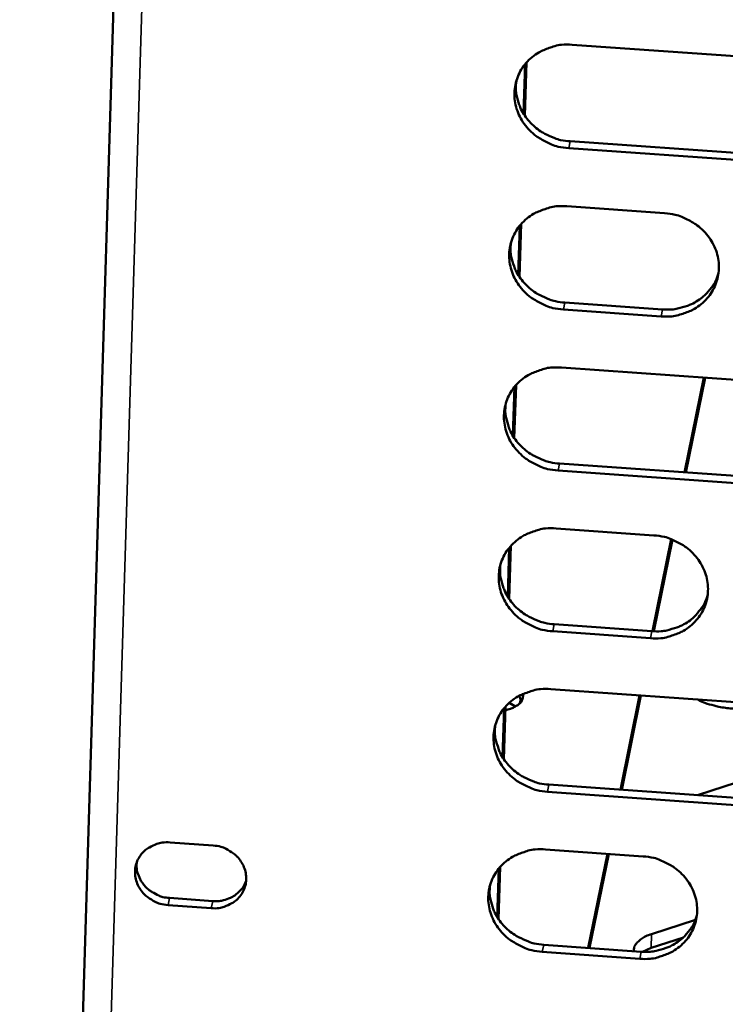
# Model space of a CAD drawing. Units: millimetres. Extents: x 65 to 5840, y 100 to 4100.
# Drawn here: x 5520 to 5544, y 3342 to 3375 of the extents above; entities that cross this region are included whole.
import ezdxf

# ---------------------------------------------------------------- set-up
doc = ezdxf.new("R2010")
doc.units = ezdxf.units.MM
doc.header["$LTSCALE"] = 20
doc.layers.add('Visible (ISO)', color=7, linetype='Continuous', lineweight=50)
doc.layers.add('Visible Narrow (ISO)', color=7, linetype='Continuous', lineweight=35)

msp = doc.modelspace()

# ---------------------------------------------------------------- linework, layer by layer
at = {"layer": 'Visible (ISO)'}
for p, q in [((5524.96, 3425.303), (5520.309, 3271.21)), ((5538.926, 3374.565), (5553.088, 3373.578)), ((5537.391, 3373.968), (5537.332, 3372.174)), ((5537.341, 3373.909), (5537.286, 3372.246)), ((5537.309, 3372.209), (5537.366, 3373.939)), ((5537.309, 3372.209), (5537.366, 3373.939)), ((5552.965, 3370.088), (5538.811, 3371.078)), ((5538.861, 3371.311), (5553.01, 3370.322)), ((5538.747, 3369.118), (5542.046, 3368.887)), ((5537.163, 3368.465), (5537.109, 3366.807)), ((5537.132, 3366.77), (5537.188, 3368.495)), ((5537.132, 3366.77), (5537.188, 3368.495)), ((5537.213, 3368.524), (5537.155, 3366.735)), ((5538.682, 3365.873), (5541.978, 3365.641)), ((5541.929, 3365.406), (5538.633, 3365.638)), ((5538.568, 3363.682), (5552.703, 3362.687)), ((5542.718, 3360.147), (5543.366, 3363.345)), ((5536.986, 3363.031), (5536.932, 3361.378)), ((5536.955, 3361.341), (5537.011, 3363.061)), ((5536.955, 3361.341), (5537.011, 3363.061)), ((5537.036, 3363.09), (5536.978, 3361.306)), ((5542.763, 3360.144), (5543.41, 3363.341)), ((5538.503, 3360.445), (5552.625, 3359.447)), ((5552.58, 3359.211), (5538.454, 3360.209)), ((5538.39, 3358.257), (5541.682, 3358.024)), ((5541.634, 3354.792), (5542.263, 3357.897)), ((5541.679, 3354.79), (5542.305, 3357.881)), ((5536.809, 3357.607), (5536.755, 3355.959)), ((5536.778, 3355.922), (5536.834, 3357.637)), ((5536.778, 3355.922), (5536.834, 3357.637)), ((5536.859, 3357.666), (5536.801, 3355.888)), ((5541.566, 3354.556), (5538.276, 3354.79)), ((5538.325, 3355.027), (5541.615, 3354.794)), ((5538.212, 3352.841), (5552.32, 3351.838)), ((5537.293, 3352.689), (5537.254, 3352.503)), ((5540.552, 3349.448), (5541.196, 3352.629)), ((5540.597, 3349.445), (5541.241, 3352.626)), ((5536.633, 3352.193), (5536.579, 3350.55)), ((5536.602, 3350.514), (5536.658, 3352.223)), ((5536.602, 3350.514), (5536.658, 3352.223)), ((5536.683, 3352.252), (5536.625, 3350.479)), ((5537.023, 3352.256), (5536.803, 3352.374)), ((5543.153, 3349.263), (5551.288, 3351.911)), ((5538.147, 3349.62), (5552.242, 3348.614)), ((5552.197, 3348.374), (5538.098, 3349.381)), ((5525.375, 3347.671), (5526.827, 3347.567)), ((5538.034, 3347.436), (5541.32, 3347.201)), ((5539.472, 3344.115), (5540.114, 3347.287)), ((5539.517, 3344.112), (5540.16, 3347.284)), ((5536.456, 3346.79), (5536.403, 3345.152)), ((5536.426, 3345.116), (5536.481, 3346.82)), ((5536.426, 3345.116), (5536.481, 3346.82)), ((5536.506, 3346.849), (5536.449, 3345.081)), ((5525.363, 3345.797), (5526.815, 3345.693)), ((5526.762, 3345.453), (5525.31, 3345.557)), ((5541.606, 3344.576), (5543.081, 3345.059)), ((5542.676, 3344.467), (5541.591, 3344.111)), ((5537.97, 3344.223), (5541.253, 3343.987)), ((5541.591, 3344.111), (5541.298, 3343.984)), ((5541.205, 3343.746), (5537.92, 3343.982))]:
    msp.add_line(p, q, dxfattribs=at)
at = {"layer": 'Visible (ISO)', "flags": 128}
for points in [[(5538.811, 3371.078, -0.036144), (5538.453, 3371.129, -0.056036), (5538.232, 3371.204, -0.016099), (5537.868, 3371.389, -0.036008), (5537.714, 3371.488, -0.037905), (5537.498, 3371.679, -0.037367), (5537.31, 3371.903, -0.040133), (5537.165, 3372.143, -0.039558), (5537.058, 3372.407, -0.042206), (5536.998, 3372.675, -0.041817), (5536.983, 3372.952, -0.043168), (5537.015, 3373.223, -0.043097), (5537.093, 3373.485, -0.042465), (5537.215, 3373.731, -0.042732), (5537.377, 3373.952, -0.040452), (5537.578, 3374.149, -0.040969), (5537.806, 3374.309, -0.038126), (5537.968, 3374.388, -0.01739), (5538.34, 3374.52, -0.05774), (5538.57, 3374.564, -0.037983), (5538.926, 3374.565)], [(5537.047, 3373.35, 0.036497), (5537.029, 3373.054, 0.057545), (5537.054, 3372.866, 0.016158), (5537.147, 3372.538, 0.036411), (5537.204, 3372.397, 0.034111), (5537.331, 3372.177, 0.03465), (5537.485, 3371.979, 0.032596), (5537.67, 3371.796, 0.033029), (5537.875, 3371.642, 0.031745), (5538.007, 3371.568, 0.012878), (5538.346, 3371.414, 0.050793), (5538.54, 3371.354, 0.031869), (5538.861, 3371.311)], [(5538.633, 3365.638, -0.03611), (5538.275, 3365.689, -0.05599), (5538.053, 3365.764, -0.016074), (5537.69, 3365.949, -0.035972), (5537.536, 3366.048, -0.03789), (5537.32, 3366.238, -0.037346), (5537.132, 3366.462, -0.040144), (5536.987, 3366.702, -0.039562), (5536.881, 3366.966, -0.042242), (5536.82, 3367.233, -0.041849), (5536.806, 3367.51, -0.043215), (5536.838, 3367.78, -0.043144), (5536.916, 3368.041, -0.042502), (5537.038, 3368.287, -0.042772), (5537.199, 3368.508, -0.040461), (5537.401, 3368.704, -0.040984), (5537.628, 3368.863, -0.038108), (5537.79, 3368.942, -0.017376), (5538.162, 3369.074, -0.057708), (5538.392, 3369.118, -0.037964), (5538.747, 3369.118)], [(5542.046, 3368.887, -0.036141), (5542.404, 3368.836, -0.056023), (5542.626, 3368.761, -0.016097), (5542.99, 3368.576, -0.036007), (5543.143, 3368.477, -0.037936), (5543.359, 3368.287, -0.037395), (5543.547, 3368.063, -0.040189), (5543.692, 3367.822, -0.039619), (5543.799, 3367.558, -0.042271), (5543.859, 3367.291, -0.041895), (5543.873, 3367.014, -0.043216), (5543.841, 3366.744, -0.043164), (5543.762, 3366.483, -0.042471), (5543.64, 3366.237, -0.042761), (5543.478, 3366.016, -0.040412), (5543.276, 3365.82, -0.040951), (5543.048, 3365.661, -0.038058), (5542.886, 3365.582, -0.017348), (5542.515, 3365.451, -0.057657), (5542.285, 3365.406, -0.037919), (5541.929, 3365.406)], [(5536.869, 3367.905, 0.036469), (5536.852, 3367.61, 0.057519), (5536.877, 3367.423, 0.016137), (5536.971, 3367.096, 0.036382), (5537.027, 3366.956, 0.034059), (5537.155, 3366.736, 0.034603), (5537.308, 3366.538, 0.032533), (5537.494, 3366.357, 0.032969), (5537.699, 3366.203, 0.031676), (5537.83, 3366.129, 0.012831), (5538.168, 3365.975, 0.050704), (5538.362, 3365.916, 0.031802), (5538.682, 3365.873)], [(5541.978, 3365.641, 0.032282), (5542.287, 3365.638, 0.0509), (5542.482, 3365.669, 0.013092), (5542.821, 3365.768, 0.032315), (5542.954, 3365.82, 0.034481), (5543.164, 3365.938, 0.033953), (5543.36, 3366.085, 0.036054), (5543.462, 3366.187, 0.015787), (5543.67, 3366.443, 0.05688), (5543.763, 3366.6, 0.03607), (5543.861, 3366.869)], [(5538.454, 3360.209, -0.036076), (5538.096, 3360.26, -0.055944), (5537.875, 3360.335, -0.016049), (5537.512, 3360.519, -0.035936), (5537.359, 3360.618, -0.037876), (5537.143, 3360.808, -0.037324), (5536.955, 3361.032, -0.040155), (5536.81, 3361.271, -0.039567), (5536.704, 3361.535, -0.042277), (5536.644, 3361.802, -0.041881), (5536.629, 3362.078, -0.043263), (5536.661, 3362.347, -0.043191), (5536.739, 3362.608, -0.042538), (5536.861, 3362.854, -0.042811), (5537.022, 3363.073, -0.04047), (5537.223, 3363.27, -0.040999), (5537.451, 3363.428, -0.03809), (5537.612, 3363.507, -0.017362), (5537.984, 3363.638, -0.057676), (5538.213, 3363.683, -0.037946), (5538.568, 3363.682)], [(5536.692, 3362.471, 0.036442), (5536.676, 3362.177, 0.057494), (5536.701, 3361.991, 0.016116), (5536.795, 3361.664, 0.036353), (5536.851, 3361.525, 0.034007), (5536.979, 3361.305, 0.034557), (5537.132, 3361.109, 0.03247), (5537.317, 3360.928, 0.03291), (5537.522, 3360.774, 0.031607), (5537.653, 3360.7, 0.012784), (5537.991, 3360.547, 0.050615), (5538.184, 3360.488, 0.031734), (5538.503, 3360.445)], [(5538.276, 3354.79, -0.036042), (5537.919, 3354.841, -0.055898), (5537.698, 3354.916, -0.016024), (5537.335, 3355.1, -0.035901), (5537.182, 3355.199, -0.037861), (5536.966, 3355.389, -0.037303), (5536.778, 3355.612, -0.040165), (5536.634, 3355.851, -0.039571), (5536.527, 3356.114, -0.042313), (5536.467, 3356.38, -0.041913), (5536.453, 3356.656, -0.04331), (5536.484, 3356.925, -0.043238), (5536.562, 3357.185, -0.042574), (5536.684, 3357.43, -0.04285), (5536.845, 3357.65, -0.040479), (5537.046, 3357.845, -0.041014), (5537.273, 3358.004, -0.038071), (5537.435, 3358.082, -0.017347), (5537.806, 3358.213, -0.057644), (5538.035, 3358.257, -0.037927), (5538.39, 3358.257)], [(5541.682, 3358.024, -0.036072), (5542.04, 3357.972, -0.05593), (5542.261, 3357.898, -0.016048), (5542.625, 3357.713, -0.035935), (5542.778, 3357.614, -0.037907), (5542.993, 3357.424, -0.037353), (5543.181, 3357.201, -0.04021), (5543.326, 3356.961, -0.039627), (5543.432, 3356.698, -0.042343), (5543.492, 3356.431, -0.041959), (5543.506, 3356.156, -0.04331), (5543.474, 3355.887, -0.043259), (5543.396, 3355.627, -0.042543), (5543.273, 3355.382, -0.042839), (5543.112, 3355.162, -0.04043), (5542.911, 3354.967, -0.040981), (5542.683, 3354.808, -0.038021), (5542.522, 3354.73, -0.017319), (5542.15, 3354.6, -0.057593), (5541.921, 3354.556, -0.037882), (5541.566, 3354.556)], [(5536.515, 3357.048, 0.036415), (5536.499, 3356.753, 0.057469), (5536.525, 3356.568, 0.016096), (5536.619, 3356.243, 0.036325), (5536.676, 3356.104, 0.033956), (5536.803, 3355.885, 0.034511), (5536.956, 3355.689, 0.032407), (5537.142, 3355.509, 0.032852), (5537.346, 3355.356, 0.031539), (5537.476, 3355.282, 0.012737), (5537.814, 3355.13, 0.050527), (5538.007, 3355.07, 0.031667), (5538.325, 3355.027)], [(5541.615, 3354.794, 0.032278), (5541.924, 3354.79, 0.05088), (5542.118, 3354.821, 0.01309), (5542.457, 3354.919, 0.03231), (5542.59, 3354.972, 0.034528), (5542.8, 3355.089, 0.033988), (5542.995, 3355.235, 0.036143), (5543.097, 3355.337, 0.015855), (5543.304, 3355.593, 0.057008), (5543.397, 3355.749, 0.03616), (5543.495, 3356.018)], [(5538.098, 3349.381, -0.036007), (5537.741, 3349.432, -0.055852), (5537.52, 3349.507, -0.015999), (5537.158, 3349.691, -0.035865), (5537.005, 3349.79, -0.037846), (5536.789, 3349.979, -0.037282), (5536.602, 3350.202, -0.040176), (5536.457, 3350.441, -0.039575), (5536.351, 3350.703, -0.042349), (5536.291, 3350.969, -0.041944), (5536.276, 3351.244, -0.043357), (5536.308, 3351.513, -0.043285), (5536.386, 3351.772, -0.04261), (5536.508, 3352.017, -0.04289), (5536.668, 3352.236, -0.040488), (5536.869, 3352.431, -0.041029), (5537.096, 3352.589, -0.038053), (5537.258, 3352.667, -0.017333), (5537.628, 3352.798, -0.057612), (5537.858, 3352.842, -0.037908), (5538.212, 3352.841)], [(5537.254, 3352.503, -0.049051), (5537.206, 3352.402, -0.086161), (5537.164, 3352.354, -0.029485), (5537.094, 3352.304, -0.016866), (5536.965, 3352.228, -0.048654), (5536.846, 3352.178, -0.036763), (5536.679, 3352.139)], [(5537.142, 3352.615, -0.099877), (5537.18, 3352.534, -0.099877), (5537.184, 3352.446, -0.110555), (5537.148, 3352.354, -0.110555), (5537.076, 3352.287)], [(5545.545, 3352.308, -0.01602), (5545.303, 3352.242, -0.029922), (5545.171, 3352.219, -0.003856), (5544.832, 3352.184, -0.015539), (5544.748, 3352.178, -0.013682), (5544.524, 3352.176, -0.013886), (5544.304, 3352.187, -0.014618), (5544.093, 3352.209, -0.013833), (5543.872, 3352.245, -0.01746), (5543.786, 3352.264, -0.00487), (5543.481, 3352.348, -0.034029), (5543.367, 3352.389, -0.018084), (5543.16, 3352.489)], [(5536.338, 3351.634, 0.036388), (5536.323, 3351.341, 0.057445), (5536.349, 3351.156, 0.016075), (5536.444, 3350.832, 0.036296), (5536.5, 3350.693, 0.033905), (5536.628, 3350.475, 0.034466), (5536.781, 3350.28, 0.032345), (5536.966, 3350.1, 0.032793), (5537.17, 3349.948, 0.031472), (5537.3, 3349.874, 0.012691), (5537.637, 3349.722, 0.05044), (5537.829, 3349.663, 0.031601), (5538.147, 3349.62)], [(5525.31, 3345.557, -0.045273), (5525.044, 3345.6, -0.066283), (5524.873, 3345.669, -0.023809), (5524.626, 3345.825, -0.045221), (5524.508, 3345.924, -0.048879), (5524.372, 3346.092, -0.048316), (5524.27, 3346.285, -0.052556), (5524.211, 3346.486, -0.052229), (5524.195, 3346.696, -0.054347), (5524.223, 3346.9, -0.05432), (5524.295, 3347.094, -0.052733), (5524.407, 3347.271, -0.053001), (5524.554, 3347.419, -0.048918), (5524.679, 3347.503, -0.026112), (5524.933, 3347.622, -0.068957), (5525.112, 3347.667, -0.048306), (5525.375, 3347.671)], [(5526.827, 3347.567, -0.045298), (5527.093, 3347.524, -0.066307), (5527.264, 3347.455, -0.023829), (5527.512, 3347.299, -0.04525), (5527.63, 3347.199, -0.048908), (5527.766, 3347.031, -0.048354), (5527.868, 3346.838, -0.052577), (5527.927, 3346.637, -0.052263), (5527.943, 3346.427, -0.054345), (5527.914, 3346.223, -0.054332), (5527.843, 3346.029, -0.052706), (5527.73, 3345.852, -0.052989), (5527.583, 3345.704, -0.048882), (5527.458, 3345.621, -0.026093), (5527.204, 3345.502, -0.068923), (5527.025, 3345.456, -0.048274), (5526.762, 3345.453)], [(5537.92, 3343.982, -0.035973), (5537.564, 3344.034, -0.055806), (5537.343, 3344.108, -0.015975), (5536.981, 3344.292, -0.035829), (5536.828, 3344.391, -0.037832), (5536.613, 3344.58, -0.037261), (5536.426, 3344.802, -0.040186), (5536.281, 3345.041, -0.039579), (5536.175, 3345.303, -0.042385), (5536.115, 3345.568, -0.041976), (5536.101, 3345.843, -0.043404), (5536.132, 3346.111, -0.043332), (5536.21, 3346.37, -0.042646), (5536.332, 3346.614, -0.042929), (5536.492, 3346.833, -0.040497), (5536.693, 3347.027, -0.041044), (5536.92, 3347.185, -0.038035), (5537.081, 3347.263, -0.017319), (5537.451, 3347.393, -0.05758), (5537.68, 3347.437, -0.037889), (5538.034, 3347.436)], [(5541.32, 3347.201, -0.036004), (5541.677, 3347.15, -0.055838), (5541.898, 3347.075, -0.015998), (5542.261, 3346.891, -0.035864), (5542.413, 3346.792, -0.037877), (5542.629, 3346.603, -0.037311), (5542.816, 3346.38, -0.040231), (5542.96, 3346.141, -0.039635), (5543.067, 3345.879, -0.042415), (5543.126, 3345.613, -0.042023), (5543.141, 3345.339, -0.043405), (5543.108, 3345.071, -0.043353), (5543.031, 3344.812, -0.042615), (5542.908, 3344.567, -0.042918), (5542.748, 3344.349, -0.040447), (5542.546, 3344.154, -0.041011), (5542.319, 3343.997, -0.037985), (5542.158, 3343.919, -0.017291), (5541.788, 3343.789, -0.057529), (5541.559, 3343.746, -0.037844), (5541.205, 3343.746)], [(5524.252, 3346.995, 0.042113), (5524.252, 3346.785, 0.064635), (5524.281, 3346.651, 0.020762), (5524.37, 3346.432, 0.041838), (5524.427, 3346.329, 0.038702), (5524.541, 3346.185, 0.03929), (5524.675, 3346.062, 0.037119), (5524.772, 3345.997, 0.017003), (5524.998, 3345.878, 0.057359), (5525.138, 3345.83, 0.037269), (5525.363, 3345.797)], [(5526.815, 3345.693, 0.038887), (5527.035, 3345.692, 0.058721), (5527.179, 3345.721, 0.018113), (5527.408, 3345.804, 0.039068), (5527.509, 3345.854, 0.042214), (5527.602, 3345.921, 0.020927), (5527.772, 3346.079, 0.064864), (5527.853, 3346.187, 0.042403), (5527.939, 3346.373)], [(5536.162, 3346.231, 0.036361), (5536.148, 3345.938, 0.057421), (5536.174, 3345.754, 0.016055), (5536.268, 3345.431, 0.036268), (5536.325, 3345.293, 0.033854), (5536.453, 3345.075, 0.034421), (5536.606, 3344.881, 0.032283), (5536.791, 3344.701, 0.032736), (5536.994, 3344.55, 0.031405), (5537.124, 3344.477, 0.012645), (5537.46, 3344.325, 0.050354), (5537.652, 3344.266, 0.031535), (5537.97, 3344.223)], [(5541.253, 3343.987, 0.032271), (5541.562, 3343.984, 0.050858), (5541.756, 3344.014, 0.013086), (5542.094, 3344.112, 0.032304), (5542.227, 3344.164, 0.034574), (5542.437, 3344.281, 0.034021), (5542.632, 3344.427, 0.03623), (5542.734, 3344.529, 0.015921), (5542.94, 3344.783, 0.057133), (5543.033, 3344.939, 0.036249), (5543.131, 3345.207)], [(5541.006, 3344.005, -0.062676), (5541.022, 3344.145, -0.101776), (5541.06, 3344.224, -0.040708), (5541.131, 3344.303, -0.02399), (5541.266, 3344.421, -0.058901), (5541.409, 3344.508, -0.047056), (5541.606, 3344.576)]]:
    msp.add_lwpolyline(points, format="xyb", dxfattribs=at)
at = {"layer": 'Visible Narrow (ISO)'}
for p, q in [((5525.897, 3424.426), (5521.244, 3271.114)), ((5538.811, 3371.078), (5538.861, 3371.311)), ((5538.633, 3365.638), (5538.682, 3365.873)), ((5541.929, 3365.406), (5541.978, 3365.641)), ((5538.454, 3360.209), (5538.503, 3360.445)), ((5538.276, 3354.79), (5538.325, 3355.027)), ((5541.566, 3354.556), (5541.615, 3354.794)), ((5538.098, 3349.381), (5538.147, 3349.62)), ((5525.31, 3345.557), (5525.363, 3345.797)), ((5526.762, 3345.453), (5526.815, 3345.693)), ((5541.606, 3344.576), (5541.591, 3344.111)), ((5537.92, 3343.982), (5537.97, 3344.223)), ((5541.205, 3343.746), (5541.253, 3343.987))]:
    msp.add_line(p, q, dxfattribs=at)

doc.saveas('drawing.dxf')
